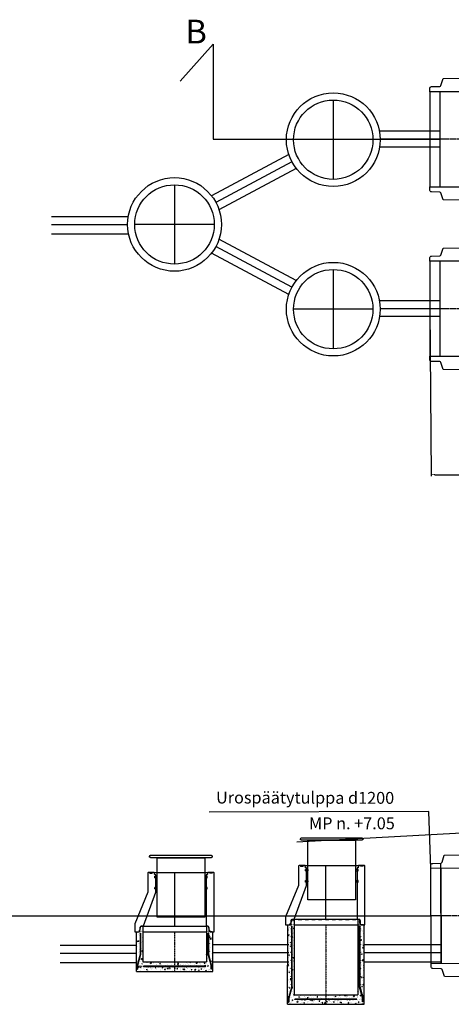
# Model space of a CAD drawing. Units: millimetres. Extents: x 178101 to 12527466, y -15263 to 437895.
# Drawn here: x 232401 to 237835, y 217160 to 229572 of the extents above; entities that cross this region are included whole.
import ezdxf

# ---------------------------------------------------------------- set-up
doc = ezdxf.new("R2010")
doc.units = ezdxf.units.MM
for name, pattern in [('CENTER', [2, 1.25, -0.25, 0.25, -0.25]), ('KL', [4, 2, -2]), ('KP', [7.5, 4.5, -3]), ('PKL', [7, 3, -2, 0, -2])]:
    doc.linetypes.add(name, pattern=pattern)
for name, color, linetype in [('_Kansi', 1, 'Continuous'), ('_Leikkaus', 6, 'Continuous'), ('_Muoviputki', 3, 'Continuous'), ('_Muoviputki_KL', 9, 'Continuous'), ('_tekstit', 7, 'Continuous'), ('_Teleskoopi', 8, 'Continuous'), ('_Tiiviste', 7, 'Continuous'), ('HALFEN', 6, 'Continuous'), ('Keski', 1, 'CENTER'), ('Muoto', 5, 'Continuous'), ('Päädyt', 255, 'Continuous'), ('R0PAPERI', 7, 'Continuous'), ('R3RAUDOITUS', 7, 'Continuous'), ('R5AINE', 253, 'Continuous'), ('R8MERKINNAT', 7, 'Continuous'), ('R8MITAT', 1, 'Continuous'), ('R8PUTKI', 5, 'Continuous'), ('R8RAKENNE', 7, 'Continuous'), ('Ruskon Betoni -keskilinja', 1, 'KP'), ('Ruskon Betoni -muoto', 5, 'Continuous'), ('Ruskon Betoni -päät', 254, 'KL')]:
    doc.layers.add(name, color=color, linetype=linetype)
doc.styles.add('_INTL_ISO_310', font='_intl_iso_310.shx')
pattern_1 = [(80, (-100117.14, -82635.16), (97.88124, 45.64277), [11.25, -123.75]), (25, (-100117.14, -82635.16), (-74.43874, 87.30627), [9, -99]), (130.4514, (-100108.99, -82631.36), (23.44261, 132.94903), [9.56103, -105.17132]), (76.1842, (-100132.14, -82609.18), (151.0526, 58.54153), [16.875, -185.625]), (126.6356, (-100119.56, -82604.3), (48.3574, 196.64133), [14.34154, -157.75695]), (21.1842, (-100132.14, -82609.18), (48.35725, 196.64136), [13.5, -148.5]), (51, (-100115.4, -82608.18), (107.73692, -7.5337), [11.25, -123.75]), (356, (-100115.4, -82608.18), (-22.77866, 112.4484), [9, -99]), (101.4514, (-100106.43, -82608.8), (84.95833, 104.91464), [9.56103, -105.17132]), (67.5, (-100117.144, -82635.16), (-23.387427, 44.156169), [0, -97.8, 0, -100.5, 0, -99.375]), (37.5, (-100117.144, -82635.16), (4.592857, 70.9658), [0, -57.3, 0, -95.55, 0, -37.875]), (357.5, (-100146.112, -82651.887), (71.037184, 37.106719), [0, -37.5, 0, -117, 0, -155.25]), (347.5, (-100159.1, -82659.39), (68.250232, 56.74298), [0, -48.75, 0, -77.7, 0, -110.25])]
pattern_2 = [(80, (-91892.83, -82134.78), (82.873047, 38.64434), [9.525, -104.775]), (25, (-91892.83, -82134.78), (-63.02475, 73.91925), [7.62, -83.82]), (130.451, (-91885.93, -82131.56), (19.8488, 112.563376), [8.095, -89.045]), (76.1842, (-91905.53, -82112.79), (127.89125, 49.5649), [14.2875, -157.1625]), (126.6356, (-91894.87, -82108.66), (40.94266, 166.48947), [12.1425, -133.5675]), (21.184, (-91905.53, -82112.79), (40.94293, 166.48937), [11.43, -125.73]), (51, (-91891.36, -82111.935), (91.21755, -6.37855), [9.525, -104.775]), (356, (-91891.36, -82111.935), (-19.28593, 95.206236), [7.62, -83.82]), (101.4514, (-91883.76, -82112.47), (71.931337, 88.82776), [8.095, -89.045]), (67.5, (-91892.832, -82134.783), (-19.801355, 37.385557), [0, -82.804, 0, -85.09, 0, -84.1375]), (37.5, (-91892.83, -82134.783), (3.888619, 60.084377), [0, -48.514, 0, -80.899, 0, -32.0675]), (357.5, (-91917.36, -82148.943), (60.144636, 31.41703), [0, -31.75, 0, -99.06, 0, -131.445]), (347.5, (-91928.36, -82155.293), (57.785194, 48.04229), [0, -41.275, 0, -65.786, 0, -93.345])]

# ---------------------------------------------------------------- blocks, each defined once
blk = doc.blocks.new('A$C55872BBD')
at = {"layer": '_Kansi'}
blk.add_lwpolyline([(93, 750), (10, 750), (10, 757), (0, 757), (0, 769), (4, 778), (12, 781), (774, 781), (783, 778), (786, 769), (786, 757), (777, 757), (777, 750), (693, 750), (93, 750)], dxfattribs=at)
at = {"layer": '_Teleskoopi'}
blk.add_lwpolyline([(693, 750), (694, 0), (93, 0), (93, 750), (693, 750)], dxfattribs=at)
blk = doc.blocks.new('A$C044C0A98')
at = {"layer": 'R5AINE'}
h = blk.add_hatch(dxfattribs=at)
h.set_pattern_fill('AR-CONC', color=256, scale=15, angle=30)
h.set_pattern_definition(pattern_1)
edge = h.paths.add_edge_path()
edge.add_line((81, 562), (73, 570))
edge.add_line((73, 570), (62, 570))
edge.add_arc((62, 557), 13, 90, 165)
edge.add_line((49, 560), (47, 550))
edge.add_line((47, 550), (45, 510))
edge.add_arc((35, 510), 10, 270, 358, ccw=False)
edge.add_line((35, 500), (9, 500))
edge.add_line((9, 500), (1, 492))
edge.add_line((1, 492), (0, 0))
edge.add_line((0, 0), (14, 0))
edge.add_line((14, 0), (14, 51))
edge.add_line((14, 51), (26, 99))
edge.add_arc((24, 100), 3, 180, 330, ccw=False)
edge.add_arc((24, 100), 3, 0, 180, ccw=False)
edge.add_line((27, 100), (51, 189))
edge.add_line((51, 189), (51, 221))
edge.add_arc((48, 221), 3, -180, 0, ccw=False)
edge.add_arc((48, 221), 3, 0, 180, ccw=False)
edge.add_line((51, 221), (51, 321))
edge.add_arc((48, 321), 3, -180, 0, ccw=False)
edge.add_arc((48, 321), 3, 0, 180, ccw=False)
edge.add_line((51, 321), (51, 421))
edge.add_arc((48, 421), 3, -180, 0, ccw=False)
edge.add_arc((48, 421), 3, 0, 180, ccw=False)
edge.add_line((51, 421), (51, 455))
edge.add_line((51, 455), (57, 455))
edge.add_line((57, 455), (57, 189))
edge.add_line((57, 189), (20, 50))
edge.add_line((20, 50), (20, 0))
edge.add_line((20, 0), (21, 0))
edge.add_arc((21, 15), 15, 270, 325)
edge.add_line((34, 6), (38, 28))
edge.add_line((38, 28), (41, 60))
edge.add_arc((56, 64), 14.8, 61.4455, 192.49, ccw=False)
edge.add_line((63, 77), (81, 77))
edge.add_line((81, 77), (81, 562))
h = blk.add_hatch(dxfattribs=at)
h.set_pattern_fill('AR-CONC', color=256, scale=15, angle=30)
h.set_pattern_definition(pattern_1)
edge = h.paths.add_edge_path()
edge.add_line((881, 562), (889, 570))
edge.add_line((889, 570), (900, 570))
edge.add_arc((900, 557), 13, 375, 450, ccw=False)
edge.add_line((912, 560), (915, 550))
edge.add_line((915, 550), (916, 510))
edge.add_arc((926, 510), 10, 182, 270)
edge.add_line((926, 500), (953, 500))
edge.add_line((953, 500), (961, 492))
edge.add_line((961, 492), (961, 0))
edge.add_line((961, 0), (948, 0))
edge.add_line((948, 0), (948, 51))
edge.add_line((948, 51), (935, 99))
edge.add_arc((938, 100), 3, 210, 360)
edge.add_arc((938, 100), 3, 360, 540)
edge.add_line((935, 100), (911, 189))
edge.add_line((911, 189), (911, 221))
edge.add_arc((914, 221), 3, 540, 720)
edge.add_arc((914, 221), 3, 360, 540)
edge.add_line((911, 221), (911, 321))
edge.add_arc((914, 321), 3, 540, 720)
edge.add_arc((914, 321), 3, 360, 540)
edge.add_line((911, 321), (911, 421))
edge.add_arc((914, 421), 3, 540, 720)
edge.add_arc((914, 421), 3, 360, 540)
edge.add_line((911, 421), (911, 455))
edge.add_line((911, 455), (905, 455))
edge.add_line((905, 455), (905, 189))
edge.add_line((905, 189), (942, 50))
edge.add_line((942, 50), (942, 0))
edge.add_line((942, 0), (940, 0))
edge.add_arc((940, 15), 15, 215, 270, ccw=False)
edge.add_line((928, 6), (923, 28))
edge.add_line((923, 28), (920, 60))
edge.add_arc((906, 64), 14.8, 347.51, 478.5545)
edge.add_line((899, 77), (880, 77))
edge.add_line((880, 77), (881, 562))
h = blk.add_hatch(dxfattribs=at)
h.set_pattern_fill('AR-CONC', color=256, scale=0.5, angle=30)
h.set_pattern_definition([(80, (-45534.59, -25362.614), (82.87305, 38.64434), [9.525, -104.775]), (25, (-45534.59, -25362.61), (-63.02506, 73.91919), [7.62, -83.8203]), (130.45144, (-45527.68, -25359.39), (19.84799, 112.56352), [8.095, -89.04512]), (76.1842, (-45547.29, -25340.62), (127.89125, 49.5649), [14.2875, -157.1625]), (126.63556, (-45536.63, -25336.49), (40.94247, 166.4897), [12.1425, -133.5678]), (21.18415, (-45547.29, -25340.62), (40.94247, 166.4897), [11.43, -125.72987]), (51, (-45533.116, -25339.766), (91.21726, -6.37853), [9.525, -104.775]), (356, (-45533.12, -25339.77), (-19.28593, 95.20624), [7.62, -83.82]), (101.45145, (-45525.515, -25340.3), (71.93133, 88.8277), [8.095, -89.04497]), (67.5, (-45534.59, -25362.614), (-19.801355, 37.385557), [0, -82.804, 0, -85.09, 0, -84.1375]), (37.5, (-45534.59, -25362.614), (3.88862, 60.084377), [0, -48.514, 0, -80.899, 0, -32.0675]), (357.5, (-45559.116, -25376.774), (60.144636, 31.41703), [0, -31.75, 0, -99.06, 0, -131.445]), (347.5, (-45570.115, -25383.124), (57.785194, 48.04229), [0, -41.275, 0, -65.786, 0, -93.345])])
h.paths.add_polyline_path([(481, 120), (81, 120), (27, 0), (481, 0)])
h.paths.add_polyline_path([(881, 120), (481, 120), (481, 0), (961, 0)])
at = {"layer": 'R3RAUDOITUS'}
for p, q in [((51, 485), (57, 485)), ((911, 485), (905, 485)), ((91, 60), (91, 66)), ((871, 60), (871, 66))]:
    blk.add_line(p, q, dxfattribs=at)
for points in [[(14, 30), (14, 81), (51, 219), (51, 485)], [(20, 30), (20, 80), (57, 219), (57, 485)], [(942, 30), (942, 80), (905, 219), (905, 485)], [(948, 30), (948, 81), (911, 219), (911, 485)], [(14, 30), (20, 30)], [(871, 66), (871, 66), (871, 66), (91, 66)], [(871, 60), (871, 60), (871, 60), (91, 60)], [(947, 30), (941, 30)]]:
    blk.add_lwpolyline(points, dxfattribs=at)
for centre in [(48, 451), (914, 451), (48, 351), (48, 251), (914, 351), (914, 251), (24, 130), (938, 130), (181, 57), (331, 57), (481, 57), (631, 57), (781, 57)]:
    blk.add_circle(centre, 3, dxfattribs=at)
at = {"layer": 'R8MERKINNAT', "color": 1, "linetype": 'PKL'}
blk.add_line((481, 500), (481, 0), dxfattribs=at)
at = {"layer": 'R8PUTKI'}
for p, q in [((1, 492), (9, 500)), ((9, 500), (35, 500)), ((45, 510), (47, 552)), ((47, 552), (49, 560)), ((62, 570), (73, 570)), ((73, 570), (81, 562)), ((81, 562), (81, 120)), ((889, 570), (881, 562)), ((881, 562), (881, 120)), ((900, 570), (889, 570)), ((915, 552), (912, 560)), ((916, 510), (915, 552)), ((953, 500), (926, 500)), ((961, 492), (953, 500)), ((0, 0), (1, 492)), ((961, 0), (961, 492))]:
    blk.add_line(p, q, dxfattribs=at)
for points in [[(0, 0), (961, 0)], [(81, 120), (881, 120)]]:
    blk.add_lwpolyline(points, dxfattribs=at)
for centre, radius, start, end in [((35, 511), 10.7, 271.4103, 354.5091), ((62, 557), 13, 90, 165), ((900, 557), 13, 15, 90), ((927, 511), 10.7, 185.4909, 268.5897)]:
    blk.add_arc(centre, radius, start, end, dxfattribs=at)
at = {"layer": 'R8RAKENNE'}
for p, q in [((73, 570), (889, 570)), ((81, 500), (881, 500))]:
    blk.add_line(p, q, dxfattribs=at)
blk = doc.blocks.new('A$C11C8290C')
at = {"layer": '_Tiiviste'}
for points in [[(283, 698), (252, 698), (252, 682), (283, 682), (283, 698)], [(913, 698), (882, 698), (882, 682), (913, 682), (913, 698)], [(283, 558), (252, 558), (252, 542), (283, 542), (283, 558)], [(913, 558), (882, 558), (882, 542), (913, 542), (913, 558)]]:
    blk.add_lwpolyline(points, dxfattribs=at)
at = {"layer": 'HALFEN'}
for points in [[(185, 750), (190, 740), (220, 740), (225, 750)], [(980, 750), (975, 740), (945, 740), (940, 750)]]:
    blk.add_lwpolyline(points, close=True, dxfattribs=at)
at = {"layer": 'R8PUTKI'}
blk.add_lwpolyline([(44, 0, 0.244698), (56, 6), (69, 25), (70, 60, -0.404026), (84, 74), (109, 74), (264, 498, 0.088088), (265, 502), (265, 718, 0.414214), (263, 720), (253, 720), (245, 749, 0.339788), (243, 750), (170, 750), (165, 745), (165, 502, -0.098122), (164, 498), (1, 103, 0.098122), (0, 97), (0, 2, 0.414214), (2, 0), (44, 0)], format="xyb", dxfattribs=at)
blk.add_lwpolyline([(900, 718), (900, 74), (916, 74, -0.404026), (930, 60), (931, 25), (944, 6, 0.244698), (956, 0), (998, 0, 0.414214), (1000, 2), (1000, 745), (995, 750), (922, 750, 0.339788), (920, 749), (913, 720), (902, 720, 0.414214)], format="xyb", close=True, dxfattribs=at)
for points in [[(252, 682), (265, 680), (252, 680), (252, 700), (265, 700), (252, 698)], [(913, 682), (900, 680), (913, 680), (913, 700), (900, 700), (913, 698)], [(252, 542), (265, 540), (252, 540), (252, 560), (265, 560), (252, 558)], [(913, 542), (900, 540), (913, 540), (913, 560), (900, 560), (913, 558)]]:
    blk.add_lwpolyline(points, dxfattribs=at)
at = {"layer": 'R8RAKENNE'}
blk.add_lwpolyline([(243, 750), (922, 750)], dxfattribs=at)
at = {"layer": 'Ruskon Betoni -keskilinja'}
blk.add_lwpolyline([(501, 746), (501, 70)], dxfattribs=at)
at = {"layer": 'Ruskon Betoni -päät'}
for points in [[(93, 70), (909, 70)], [(55, 0), (947, 0)]]:
    blk.add_lwpolyline(points, dxfattribs=at)
at = {"layer": 'R0PAPERI'}
blk.add_blockref('A$C55872BBD', (187, 317), dxfattribs=at)
blk = doc.blocks.new('A$C73434448')
at = {"layer": 'R5AINE'}
h = blk.add_hatch(dxfattribs=at)
h.set_pattern_fill('AR-CONC', color=256, scale=0.5, angle=30)
h.set_pattern_definition(pattern_2)
edge = h.paths.add_edge_path()
edge.add_arc((48, 390), 3, -180, 0, ccw=False)
edge.add_arc((48, 390), 3, 0, 180, ccw=False)
edge.add_line((51, 390), (51, 530))
edge.add_arc((48, 530), 3, -180, 0, ccw=False)
edge.add_arc((48, 530), 3, 0, 180, ccw=False)
edge.add_line((51, 530), (51, 670))
edge.add_arc((48, 670), 3, -180, 0, ccw=False)
edge.add_arc((48, 670), 3, 0, 180, ccw=False)
edge.add_line((51, 670), (51, 810))
edge.add_arc((48, 810), 3, -180, 0, ccw=False)
edge.add_arc((48, 810), 3, 0, 180, ccw=False)
edge.add_line((51, 810), (51, 950))
edge.add_arc((48, 950), 3, -180, 0, ccw=False)
edge.add_arc((48, 950), 3, 0, 180, ccw=False)
edge.add_line((51, 950), (51, 985))
edge.add_line((51, 985), (57, 985))
edge.add_line((57, 985), (57, 189))
edge.add_line((57, 189), (20, 50))
edge.add_line((20, 50), (20, 1))
edge.add_arc((22, 15), 15, 263.4936, 325)
edge.add_line((34, 7), (40, 9))
edge.add_line((40, 9), (42, 59))
edge.add_arc((58, 64), 16.5, 66.139, 195.5363, ccw=False)
edge.add_line((65, 79), (82, 79))
edge.add_line((82, 79), (81, 1062))
edge.add_line((81, 1062), (73, 1070))
edge.add_line((73, 1070), (63, 1070))
edge.add_arc((63, 1057), 13, 90, 165)
edge.add_line((50, 1061), (47, 1050))
edge.add_line((47, 1050), (46, 1010))
edge.add_arc((36, 1010), 10, 270, 358, ccw=False)
edge.add_line((36, 1000), (9, 1000))
edge.add_line((9, 1000), (1, 992))
edge.add_line((1, 992), (0, 0))
edge.add_line((0, 0), (14, 0))
edge.add_line((14, 0), (14, 51))
edge.add_line((14, 51), (27, 100))
edge.add_arc((24, 100), 3, -180, 0, ccw=False)
edge.add_arc((24, 100), 3, 0, 180, ccw=False)
edge.add_line((27, 100), (51, 190))
edge.add_line((51, 190), (51, 250))
edge.add_arc((48, 250), 3, -180, 0, ccw=False)
edge.add_arc((48, 250), 3, 0, 180, ccw=False)
edge.add_line((51, 250), (51, 390))
h = blk.add_hatch(dxfattribs=at)
h.set_pattern_fill('AR-CONC', color=256, scale=0.5, angle=30)
h.set_pattern_definition(pattern_2)
edge = h.paths.add_edge_path()
edge.add_arc((915, 390), 3, 540, 720)
edge.add_arc((915, 390), 3, 360, 540)
edge.add_line((912, 390), (912, 530))
edge.add_arc((915, 530), 3, 540, 720)
edge.add_arc((915, 530), 3, 360, 540)
edge.add_line((912, 530), (912, 670))
edge.add_arc((915, 670), 3, 540, 720)
edge.add_arc((915, 670), 3, 360, 540)
edge.add_line((912, 670), (912, 810))
edge.add_arc((915, 810), 3, 540, 720)
edge.add_arc((915, 810), 3, 360, 540)
edge.add_line((912, 810), (912, 950))
edge.add_arc((915, 950), 3, 540, 720)
edge.add_arc((915, 950), 3, 360, 540)
edge.add_line((912, 950), (912, 985))
edge.add_line((912, 985), (906, 985))
edge.add_line((906, 985), (906, 189))
edge.add_line((906, 189), (943, 50))
edge.add_line((943, 50), (943, 1))
edge.add_arc((941, 15), 15, 215, 276.5064, ccw=False)
edge.add_line((929, 7), (923, 9))
edge.add_line((923, 9), (921, 59))
edge.add_arc((905, 64), 16.5, 344.4637, 473.861)
edge.add_line((899, 79), (881, 79))
edge.add_line((881, 79), (882, 1062))
edge.add_line((882, 1062), (890, 1070))
edge.add_line((890, 1070), (901, 1070))
edge.add_arc((901, 1057), 13, 375, 450, ccw=False)
edge.add_line((913, 1061), (916, 1050))
edge.add_line((916, 1050), (917, 1010))
edge.add_arc((927, 1010), 10, 182, 270)
edge.add_line((927, 1000), (954, 1000))
edge.add_line((954, 1000), (962, 992))
edge.add_line((962, 992), (963, 0))
edge.add_line((963, 0), (949, 0))
edge.add_line((949, 0), (949, 51))
edge.add_line((949, 51), (936, 100))
edge.add_arc((939, 100), 3, 540, 720)
edge.add_arc((939, 100), 3, 360, 540)
edge.add_line((936, 100), (912, 190))
edge.add_line((912, 190), (912, 250))
edge.add_arc((915, 250), 3, 540, 720)
edge.add_arc((915, 250), 3, 360, 540)
edge.add_line((912, 250), (912, 390))
h = blk.add_hatch(dxfattribs=at)
h.set_pattern_fill('AR-CONC', color=256, scale=0.5, angle=30)
h.set_pattern_definition([(80, (-45533.63, -25362.614), (82.87305, 38.64434), [9.525, -104.775]), (25, (-45533.63, -25362.61), (-63.02506, 73.91919), [7.62, -83.8203]), (130.45144, (-45526.72, -25359.39), (19.84799, 112.56352), [8.095, -89.04512]), (76.1842, (-45546.33, -25340.62), (127.89125, 49.5649), [14.2875, -157.1625]), (126.63556, (-45535.67, -25336.49), (40.94247, 166.4897), [12.1425, -133.5678]), (21.18415, (-45546.33, -25340.62), (40.94247, 166.4897), [11.43, -125.72987]), (51, (-45532.16, -25339.766), (91.21726, -6.37853), [9.525, -104.775]), (356, (-45532.16, -25339.77), (-19.28593, 95.20624), [7.62, -83.82]), (101.45145, (-45524.555, -25340.3), (71.93133, 88.8277), [8.095, -89.04497]), (67.5, (-45533.63, -25362.614), (-19.801355, 37.385557), [0, -82.804, 0, -85.09, 0, -84.1375]), (37.5, (-45533.63, -25362.614), (3.88862, 60.084377), [0, -48.514, 0, -80.899, 0, -32.0675]), (357.5, (-45558.157, -25376.774), (60.144636, 31.41703), [0, -31.75, 0, -99.06, 0, -131.445]), (347.5, (-45569.155, -25383.124), (57.785194, 48.04229), [0, -41.275, 0, -65.786, 0, -93.345])])
h.paths.add_polyline_path([(482, 120), (82, 120), (28, 0), (482, 0)])
h.paths.add_polyline_path([(882, 120), (482, 120), (482, 0), (962, 0)])
at = {"layer": 'R3RAUDOITUS'}
for p, q in [((51, 985), (57, 985)), ((912, 985), (906, 985)), ((92, 60), (92, 66)), ((872, 60), (872, 66))]:
    blk.add_line(p, q, dxfattribs=at)
for points in [[(15, 30), (15, 81), (52, 220), (51, 985)], [(21, 30), (21, 80), (57, 218), (57, 985)], [(943, 30), (943, 80), (906, 218), (906, 985)], [(949, 30), (949, 81), (911, 220), (912, 985)], [(15, 30), (21, 30)], [(872, 66), (872, 66), (872, 66), (92, 66)], [(872, 60), (872, 60), (872, 60), (92, 60)], [(948, 30), (942, 30)]]:
    blk.add_lwpolyline(points, dxfattribs=at)
for centre in [(48, 951), (915, 951), (48, 851), (48, 751), (915, 851), (915, 751), (48, 651), (915, 651), (48, 551), (915, 551), (48, 451), (915, 451), (48, 351), (48, 251), (915, 351), (915, 251), (25, 130), (938, 130), (182, 57), (332, 57), (482, 57), (632, 57), (782, 57)]:
    blk.add_circle(centre, 3, dxfattribs=at)
at = {"layer": 'R8MERKINNAT', "color": 1, "linetype": 'PKL'}
blk.add_line((482, 1000), (482, 0), dxfattribs=at)
at = {"layer": 'R8PUTKI'}
for p, q in [((1, 992), (9, 1000)), ((9, 1000), (36, 1000)), ((46, 1010), (48, 1052)), ((48, 1052), (50, 1060)), ((63, 1070), (73, 1070)), ((73, 1070), (81, 1062)), ((81, 1062), (82, 120)), ((890, 1070), (882, 1062)), ((882, 1062), (882, 120)), ((901, 1070), (890, 1070)), ((916, 1052), (913, 1060)), ((917, 1010), (916, 1052)), ((954, 1000), (927, 1000)), ((962, 992), (954, 1000)), ((0, 0), (1, 992)), ((963, 0), (962, 992))]:
    blk.add_line(p, q, dxfattribs=at)
for points in [[(0, 0), (963, 0)], [(82, 120), (882, 120)]]:
    blk.add_lwpolyline(points, dxfattribs=at)
for centre, radius, start, end in [((36, 1011), 10.7, 271.4103, 354.5091), ((63, 1057), 13, 90, 165), ((901, 1057), 13, 15, 90), ((928, 1011), 10.7, 185.4909, 268.5897)]:
    blk.add_arc(centre, radius, start, end, dxfattribs=at)
at = {"layer": 'R8RAKENNE'}
for points in [[(890, 1070), (73, 1070)], [(81, 1000), (81, 1000), (882, 1000)]]:
    blk.add_lwpolyline(points, dxfattribs=at)

msp = doc.modelspace()

# ---------------------------------------------------------------- linework, layer by layer
at = {"color": 3}
msp.add_line((235890.129, 219206.502), (255743.238, 220291.962), dxfattribs=at)
at = {"layer": '_Leikkaus'}
for points in [[(234419.483, 228796.985), (234834.807, 229262.449), (234834.807, 228064.96), (237688.614, 228064.96)], [(231163.787, 219005.081), (231579.111, 219470.545), (231579.111, 218273.056), (237580.413, 218273.056)]]:
    msp.add_lwpolyline(points, dxfattribs=at)
at = {"layer": '_Muoviputki'}
for points in [[(237688.614, 228164.96), (236928.998, 228164.96)], [(237688.614, 227964.96), (236931.082, 227964.96)], [(235788.632, 227873.092), (234816.355, 227353.613)], [(235882.881, 227696.691), (234908.767, 227176.231)], [(232802.52, 227090.911), (233768.247, 227090.911)], [(232802.835, 226870.911), (233772.042, 226870.911)], [(235882.881, 226285.13), (234908.767, 226805.59)], [(235788.632, 226108.73), (234816.355, 226628.208)], [(237688.614, 226028.974), (236928.998, 226028.974)], [(237688.614, 225828.974), (236931.082, 225828.974)], [(232910.698, 217906.049), (233867.887, 217906.049)], [(234830.522, 217913.308), (235787.712, 217913.308)], [(236736.624, 217913.327), (237706.612, 217913.308)], [(232911.012, 217686.05), (233868.08, 217686.05)], [(234830.837, 217693.308), (235787.905, 217693.308)], [(236736.938, 217693.308), (237706.805, 217693.308)]]:
    msp.add_lwpolyline(points, dxfattribs=at)
at = {"layer": '_Muoviputki_KL'}
for points in [[(237688.614, 228064.96), (236938.578, 228064.96)], [(235828.228, 227780.869), (234870.091, 227268.946)], [(232802.663, 226990.911), (233759.71, 226990.911)], [(235828.228, 226200.953), (234870.091, 226712.876)], [(237688.614, 225928.974), (236938.578, 225928.974)], [(232910.841, 217806.049), (233867.887, 217806.049)], [(234830.665, 217813.308), (235787.712, 217813.308)], [(236736.767, 217813.308), (237706.612, 217813.308)]]:
    msp.add_lwpolyline(points, dxfattribs=at)
at = {"layer": '_tekstit'}
msp.add_lwpolyline([(237579.213, 218873.055), (237553.19, 219588.555), (234787.618, 219583.205)], dxfattribs=at)
at = {"layer": '_Tiiviste'}
for points in [[(234131.794, 218771.446), (234101.294, 218771.446), (234101.294, 218755.451), (234131.794, 218755.451), (234131.794, 218771.446)], [(234762.294, 218771.448), (234731.793, 218771.448), (234731.793, 218755.454), (234762.294, 218755.454), (234762.294, 218771.448)], [(234131.794, 218631.446), (234101.294, 218631.446), (234101.294, 218615.451), (234131.794, 218615.451), (234131.794, 218631.446)], [(234762.294, 218631.446), (234731.793, 218631.446), (234731.793, 218615.451), (234762.294, 218615.451), (234762.294, 218631.446)]]:
    msp.add_lwpolyline(points, dxfattribs=at)
at = {"layer": 'HALFEN'}
for points in [[(234034.294, 218823.451), (234039.294, 218813.451), (234069.294, 218813.451), (234074.294, 218823.451)], [(234829.294, 218823.451), (234824.294, 218813.451), (234794.294, 218813.451), (234789.294, 218823.451)]]:
    msp.add_lwpolyline(points, close=True, dxfattribs=at)
at = {"layer": 'Keski', "ltscale": 20}
for p, q in [((239813.614, 228064.688), (237563.614, 228064.688)), ((239813.614, 225928.702), (237563.614, 225928.702)), ((239830.408, 218277.556), (237580.413, 218273.057))]:
    msp.add_line(p, q, dxfattribs=at)
at = {"layer": 'Muoto'}
for points in [[(239813.614, 228705.161, -0.500330037), (239835.614, 228728.431, 0.50033016), (239813.614, 228705.161), (239813.614, 228664.688), (237563.614, 228664.688), (237563.614, 228710.259, -0.339454259), (237575.473, 228725.714), (237585.614, 228728.431), (237690.304, 228732.087, 0.284468011), (237703.262, 228741.111), (237731.614, 228829.688), (239928.6, 228835.674), (239938.614, 228825.661), (239938.614, 228761.123, -0.339519122), (239927.493, 228746.634), (239908.629, 228741.584), (239892.692, 228730.424), (239835.614, 228728.431)], [(239813.614, 226569.175, -0.500330037), (239835.614, 226592.445, 0.50033016), (239813.614, 226569.175), (239813.614, 226528.702), (237563.614, 226528.702), (237563.614, 226574.273, -0.339454259), (237575.473, 226589.728), (237585.614, 226592.445), (237690.304, 226596.101, 0.284468011), (237703.262, 226605.125), (237731.614, 226693.702), (239928.6, 226699.688), (239938.614, 226689.675), (239938.614, 226625.137, -0.339519122), (239927.493, 226610.648), (239908.629, 226605.598), (239892.692, 226594.438), (239835.614, 226592.445)], [(239829.127, 218918.027, -0.500330037), (239851.081, 218941.341, 0.50033016), (239829.127, 218918.027), (239829.208, 218877.555), (237579.213, 218873.055), (237579.122, 218918.626, -0.339454259), (237590.95, 218934.104), (237601.085, 218936.842), (237705.768, 218940.707, 0.284468011), (237718.708, 218949.757), (237746.883, 219038.391), (239943.853, 219048.77), (239953.886, 219038.776), (239954.015, 218974.239, -0.339519122), (239942.923, 218959.727), (239924.07, 218954.64), (239908.155, 218943.448), (239851.081, 218941.341)]]:
    msp.add_lwpolyline(points, format="xyb", dxfattribs=at)
at = {"layer": 'Muoto', "ltscale": 40}
for points in [[(239835.614, 227400.945), (239892.692, 227398.952), (239908.629, 227387.793), (239927.493, 227382.743, -0.339519122), (239938.614, 227368.253), (239938.614, 227303.716), (239928.6, 227293.702), (237731.614, 227299.688), (237703.262, 227388.265, 0.284468011), (237690.304, 227397.289), (237585.614, 227400.945), (237575.473, 227403.663, -0.339454259), (237563.614, 227419.117), (237563.614, 227464.688), (239813.614, 227464.688), (239813.614, 227424.216, 0.500332157), (239835.614, 227400.945, -0.404025948)], [(239835.614, 225264.959), (239892.692, 225262.966), (239908.629, 225251.807), (239927.493, 225246.757, -0.339519122), (239938.614, 225232.267), (239938.614, 225167.73), (239928.6, 225157.716), (237731.614, 225163.702), (237703.262, 225252.279, 0.284468011), (237690.304, 225261.303), (237585.614, 225264.959), (237575.473, 225267.677, -0.339454259), (237563.614, 225283.131), (237563.614, 225328.702), (239813.614, 225328.702), (239813.614, 225288.23, 0.500332157), (239835.614, 225264.959, -0.404025948)], [(239853.735, 217613.858), (239910.818, 217611.979), (239926.777, 217600.851), (239945.65, 217595.839, -0.339519122), (239956.801, 217581.372), (239956.93, 217516.835), (239946.936, 217506.801), (237749.942, 217508.394), (237721.413, 217596.914, 0.284468011), (237708.437, 217605.912), (237603.74, 217609.359), (237593.593, 217612.056, -0.339454259), (237581.704, 217627.487), (237581.612, 217673.058), (239831.608, 217677.557), (239831.689, 217637.085, 0.500332157), (239853.735, 217613.858, -0.404025948)]]:
    msp.add_lwpolyline(points, format="xyb", dxfattribs=at)
at = {"layer": 'Päädyt'}
msp.add_line((237706.805, 217673.308), (237704.078, 218940.645), dxfattribs=at)
at = {"layer": 'R8MITAT'}
for p, q in [((237563.614, 225928.702), (237580.413, 223816.621)), ((237630.413, 223836.621), (251138.614, 223836.621))]:
    msp.add_line(p, q, dxfattribs=at)
at = {"layer": 'R8MITAT', "linetype": 'Continuous'}
msp.add_solid([(237630.413, 223844.954), (237630.413, 223828.287), (237580.413, 223836.621)], dxfattribs=at)
at = {"layer": 'R8PUTKI'}
for points in [[(237563.614, 228664.96), (237563.614, 227464.96)], [(237688.614, 228664.96), (237688.614, 227464.96)], [(237563.614, 226528.974), (237563.614, 225328.974)], [(237688.614, 226528.974), (237688.614, 225328.974)], [(237581.612, 217673.058), (237579.213, 218873.055)], [(237703.675, 218874.939), (237706.612, 217673.308)], [(234101.294, 218755.451), (234114.294, 218753.451), (234101.294, 218753.451), (234101.294, 218773.451), (234114.294, 218773.451), (234101.294, 218771.451)], [(234762.294, 218755.451), (234749.294, 218753.451), (234762.294, 218753.451), (234762.294, 218773.451), (234749.294, 218773.451), (234762.294, 218771.451)], [(234101.294, 218615.451), (234114.294, 218613.451), (234101.294, 218613.451), (234101.294, 218633.451), (234114.294, 218633.451), (234101.294, 218631.451)], [(234762.294, 218615.451), (234749.294, 218613.451), (234762.294, 218613.451), (234762.294, 218633.451), (234749.294, 218633.451), (234762.294, 218631.451)]]:
    msp.add_lwpolyline(points, dxfattribs=at)
msp.add_lwpolyline([(233892.98, 218073.451, 0.244698443), (233905.267, 218079.847), (233918.294, 218098.451), (233919.533, 218133.94, -0.404026226), (233933.525, 218147.451), (233958.094, 218147.451), (234113.683, 218571.784, 0.088087983), (234114.294, 218575.227), (234114.294, 218791.451, 0.414213562), (234112.294, 218793.451), (234101.794, 218793.451), (234094.19, 218821.966, 0.339788024), (234092.257, 218823.451), (234019.294, 218823.451), (234014.294, 218818.451), (234014.294, 218575.433, -0.098121992), (234013.538, 218571.619), (233850.427, 218176.199, 0.098121992), (233849.294, 218170.479), (233849.294, 218075.451, 0.414213562), (233851.294, 218073.451), (233892.98, 218073.451)], format="xyb", dxfattribs=at)
msp.add_lwpolyline([(234749.294, 218791.451), (234749.294, 218147.451), (234765.063, 218147.451, -0.404026226), (234779.055, 218133.94), (234780.294, 218098.451), (234793.32, 218079.847, 0.244698443), (234805.607, 218073.451), (234847.294, 218073.451, 0.414213562), (234849.294, 218075.451), (234849.294, 218818.451), (234844.294, 218823.451), (234771.33, 218823.451, 0.339788024), (234769.398, 218821.966), (234761.794, 218793.451), (234751.294, 218793.451, 0.414213562)], format="xyb", close=True, dxfattribs=at)
at = {"layer": 'R8RAKENNE'}
msp.add_lwpolyline([(234092.257, 218823.451), (234771.33, 218823.451)], dxfattribs=at)
at = {"layer": 'Ruskon Betoni -keskilinja'}
for points in [[(236348.609, 228558.904), (236348.609, 227558.904)], [(234349.71, 227490.911), (234349.71, 226490.911)], [(234849.71, 226990.911), (233849.71, 226990.911)], [(236348.609, 226422.918), (236348.609, 225422.918)], [(236848.609, 225922.918), (235848.609, 225922.918)], [(234350.402, 218819.451), (234350.294, 218143.451)]]:
    msp.add_lwpolyline(points, dxfattribs=at)
at = {"layer": 'Ruskon Betoni -muoto'}
for centre, radius in [((236348.609, 228058.904), 590), ((236348.609, 228058.904), 500), ((234349.71, 226990.911), 590), ((234349.71, 226990.911), 500), ((236348.609, 225922.918), 590), ((236348.609, 225922.918), 500)]:
    msp.add_circle(centre, radius, dxfattribs=at)
at = {"layer": 'Ruskon Betoni -päät'}
for points in [[(233942.294, 218143.451), (234758.294, 218143.451)], [(233904.694, 218073.451), (234795.894, 218073.451)]]:
    msp.add_lwpolyline(points, dxfattribs=at)

# ---------------------------------------------------------------- block references
for name, p in [('A$C11C8290C', (235747.874, 218160.339)), ('A$C73434448', (235774.485, 217159.774)), ('A$C044C0A98', (233869.58, 217573.379))]:
    msp.add_blockref(name, p)
at = {"layer": 'R0PAPERI'}
msp.add_blockref('A$C55872BBD', (234036.633, 218257.841), dxfattribs=at)

# ---------------------------------------------------------------- texts
at = {"layer": '_Leikkaus', "insert": (234487.732, 229178.597), "char_height": 300, "width": 4271.42857, "attachment_point": 7, "style": '_INTL_ISO_310'}
msp.add_mtext('B', dxfattribs=at)
at = {"layer": '_tekstit', "insert": (234872.28, 219645.127), "char_height": 150, "width": 3829.3861, "attachment_point": 7, "rotation": 359.8656641, "style": '_INTL_ISO_310'}
msp.add_mtext('Urospäätytulppa d1200 ', dxfattribs=at)
at = {"layer": '_tekstit', "insert": (236043.152, 219319.583), "char_height": 150, "width": 2135.71429, "attachment_point": 7, "style": '_INTL_ISO_310'}
msp.add_mtext('MP n. +7.05', dxfattribs=at)

doc.saveas('drawing.dxf')
